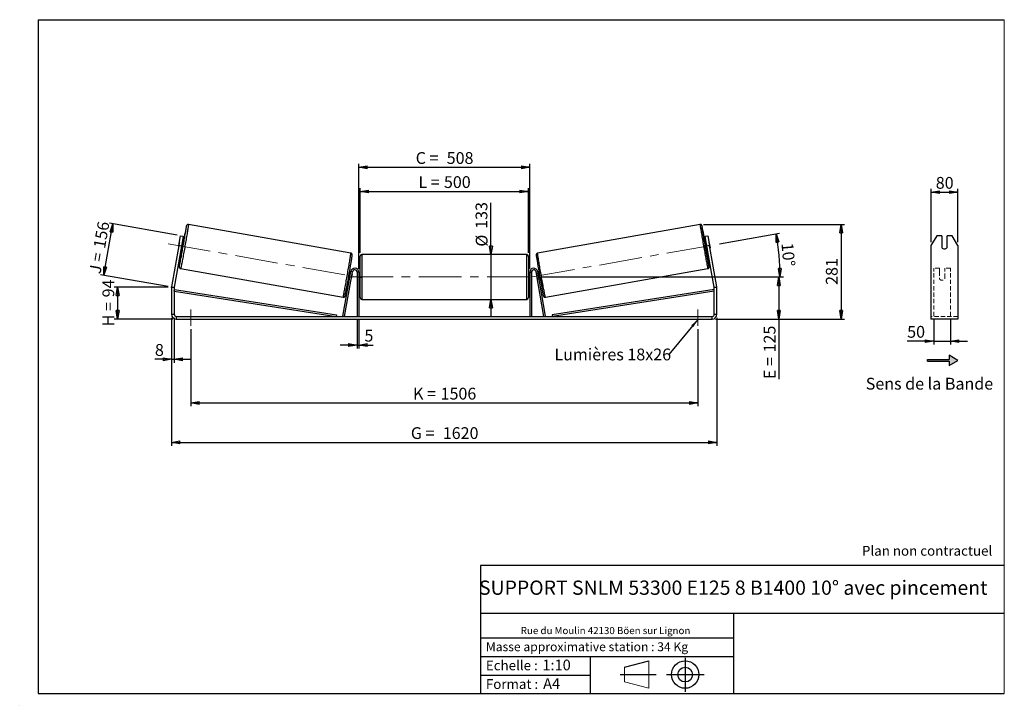
# Model space of a CAD drawing. Units: millimetres. Extents: x 0 to 292, y 1 to 205.
import ezdxf

# ---------------------------------------------------------------- set-up
doc = ezdxf.new("R2010")
doc.units = ezdxf.units.MM
doc.header["$PDSIZE"] = -1
doc.linetypes.add('CENTERX2', pattern=[20.32, 12.7, -2.54, 2.54, -2.54])
doc.linetypes.add('HIDDEN', pattern=[1.905, 1.27, -0.635])
doc.layers.add('SLD-0', color=7, linetype='Continuous')
doc.styles.add('SLDTEXTSTYLE0', font='TXT', dxfattribs={"width": 0.75})
doc.styles.add('SLDTEXTSTYLE2', font='TXT', dxfattribs={"width": 0.666667})
doc.dimstyles.new('SLDDIMSTYLE0', dxfattribs={"dimtxt": 3.501, "dimasz": 2.5, "dimexe": 0, "dimexo": 0.0625, "dimgap": 0.87525, "dimtad": 1, "dimdec": 0, "dimlfac": 10, "dimrnd": 1e-09, "dimzin": 12, "dimdsep": 46, "dimtxsty": 'SLDTEXTSTYLE0', "dimblk1": 'CLOSED', "dimblk2": 'CLOSED', "dimsah": 1, "dimcen": 0.09, "dimadec": 0, "dimazin": 3, "dimtfac": 1, "dimtofl": 0, "dimtmove": 0, "dimatfit": 3, "dimldrblk": 'CLOSED', "dimfxl": 0, "dimfrac": 2, "dimtolj": 1, "dimtzin": 12, "dimarcsym": 0})
doc.dimstyles.new('SLDDIMSTYLE1', dxfattribs={"dimtxt": 3.501, "dimasz": 2.5, "dimexe": 0, "dimexo": 0.0625, "dimgap": 0.87525, "dimtad": 1, "dimdec": 0, "dimlfac": 10, "dimrnd": 1e-09, "dimzin": 12, "dimdsep": 46, "dimtxsty": 'SLDTEXTSTYLE0', "dimblk1": 'CLOSED', "dimblk2": 'CLOSED', "dimsah": 1, "dimcen": 0.09, "dimadec": 0, "dimazin": 3, "dimtfac": 1, "dimtmove": 0, "dimatfit": 0, "dimldrblk": 'CLOSED', "dimfxl": 0, "dimfrac": 2, "dimtolj": 1, "dimtzin": 12, "dimarcsym": 0})
doc.dimstyles.new('SLDDIMSTYLE2', dxfattribs={"dimtxt": 3.501, "dimasz": 2.5, "dimexe": 0, "dimexo": 0.0625, "dimgap": 0.87525, "dimtad": 1, "dimdec": 4, "dimlfac": 10, "dimzin": 12, "dimdsep": 46, "dimtxsty": 'SLDTEXTSTYLE0', "dimblk1": 'CLOSED', "dimblk2": 'CLOSED', "dimsah": 1, "dimcen": 0.09, "dimadec": 0, "dimazin": 3, "dimtfac": 1, "dimtofl": 0, "dimtmove": 0, "dimatfit": 3, "dimldrblk": 'CLOSED', "dimfxl": 0, "dimfrac": 2, "dimtolj": 1, "dimtzin": 12, "dimarcsym": 0})
doc.dimstyles.new('SLDDIMSTYLE3', dxfattribs={"dimtxt": 0.18, "dimasz": 2.5, "dimexe": 0, "dimexo": 0.0625, "dimgap": 0, "dimtad": 0, "dimtih": 1, "dimtoh": 1, "dimdec": 0, "dimrnd": 1e-09, "dimzin": 0, "dimdsep": 46, "dimtxsty": 'Standard', "dimsah": 1, "dimcen": 0.09, "dimadec": 0, "dimazin": 0, "dimtfac": 2.5, "dimtdec": 0, "dimtofl": 0, "dimtmove": 0, "dimatfit": 3, "dimfxl": 0, "dimfrac": 2, "dimtolj": 1, "dimtzin": 0, "dimarcsym": 0})

# ---------------------------------------------------------------- blocks, each defined once
blk = doc.blocks.new('Bloc2')
at = {"layer": 'SLD-0', "color": 7}
for p, q in [((2480, 936.2), (2480, 923.7)), ((2506, 921.2), (2480, 936.2)), ((2415.7, 918.7), (2415.7, 923.7)), ((2415.7, 923.7), (2480, 923.7)), ((2415.7, 918.7), (2480, 918.7)), ((2480, 906.2), (2506, 921.2)), ((2480, 918.7), (2480, 906.2))]:
    blk.add_line(p, q, dxfattribs=at)
blk = doc.blocks.new('Bloc1')
at = {"color": 7, "linetype": 'Continuous', "lineweight": 0}
blk.add_point((27.17, 41.63), dxfattribs=at)
at = {"layer": 'SLD-0'}
for p, q in [((9.1, 43.82), (16.35, 45.7)), ((27.17, 46.64), (27.17, 36.52)), ((7.87, 41.63), (18.56, 41.63)), ((21.6, 41.63), (32.77, 41.63))]:
    blk.add_line(p, q, dxfattribs=at)
at = {"layer": 'SLD-0', "color": 7, "linetype": 'Continuous', "lineweight": 18}
for p, q in [((16.35, 45.7), (16.35, 37.56)), ((9.1, 39.44), (9.1, 43.82)), ((9.1, 39.44), (16.35, 37.56))]:
    blk.add_line(p, q, dxfattribs=at)
at = {"layer": 'SLD-0'}
for radius in [4.07, 2.19]:
    blk.add_circle((27.17, 41.63), radius, dxfattribs=at)
blk = doc.blocks.new('SW_NOTE_0')
at = {"color": 0, "linetype": 'Continuous', "lineweight": 0, "insert": (28.37, -0.09), "char_height": 2.1167, "attachment_point": 2, "style": 'SLDTEXTSTYLE0'}
blk.add_mtext('Rue du Moulin 42130 Böen sur Lignon', dxfattribs=at)
blk = doc.blocks.new('_Closed')
at = {"color": 0, "linetype": 'ByBlock', "lineweight": -2}
for p, q in [((-1, 0.166667), (0, 0)), ((-1, 0.166667), (-1, -0.166667)), ((0, 0), (-1, -0.166667)), ((0, 0), (-1, 0))]:
    blk.add_line(p, q, dxfattribs=at)
blk = doc.blocks.new('_D')
at = {"layer": 'SLD-0'}
for p, q in [((43.65, 125.54), (27.65, 125.54)), ((28.65, 125.54), (28.65, 116.09)), ((45.05, 116.09), (27.65, 116.09))]:
    blk.add_line(p, q, dxfattribs=at)
at = {"layer": 'SLD-0', "xscale": 2.5, "yscale": 2.5}
for p, rotation in [((28.65, 125.54), 90.0000000000004), ((28.65, 116.09), 270.0000000000004)]:
    blk.add_blockref('_Closed', p, dxfattribs=dict(at, rotation=rotation))
at = {"layer": 'SLD-0', "char_height": 3.501, "attachment_point": 1, "rotation": 90}
for s, insert, style in [('94', (24.14, 122.53), 'SLDTEXTSTYLE0'), ('H =', (24.14, 113.93), 'SLDTEXTSTYLE2')]:
    blk.add_mtext(s, dxfattribs=dict(at, insert=insert, style=style))
blk = doc.blocks.new('_D_1')
at = {"layer": 'SLD-0'}
for p, q in [((24.53, 129.09), (27.23, 144.4)), ((46.37, 141.03), (26.25, 144.58)), ((43.67, 125.71), (23.55, 129.26))]:
    blk.add_line(p, q, dxfattribs=at)
at = {"layer": 'SLD-0', "xscale": 2.5, "yscale": 2.5}
for p, rotation in [((27.23, 144.4), 80.00000000000028), ((24.53, 129.09), 260.0000000000003)]:
    blk.add_blockref('_Closed', p, dxfattribs=dict(at, rotation=rotation))
at = {"layer": 'SLD-0', "char_height": 3.501, "attachment_point": 1, "rotation": 80}
for s, insert, style in [('156', (21.43, 137.48), 'SLDTEXTSTYLE0'), ('J =', (20.1, 129.93), 'SLDTEXTSTYLE2')]:
    blk.add_mtext(s, dxfattribs=dict(at, insert=insert, style=style))
blk = doc.blocks.new('_D_2')
at = {"layer": 'SLD-0', "color": 7}
for p, q in [((202.64, 144.15), (244.52, 144.15)), ((243.52, 144.15), (243.52, 116.09)), ((206.25, 116.09), (244.52, 116.09))]:
    blk.add_line(p, q, dxfattribs=at)
at = {"layer": 'SLD-0', "color": 7, "xscale": 2.5, "yscale": 2.5}
for p, rotation in [((243.52, 144.15), 90.0000000000004), ((243.52, 116.09), 270.0000000000004)]:
    blk.add_blockref('_Closed', p, dxfattribs=dict(at, rotation=rotation))
at = {"layer": 'SLD-0', "color": 7, "insert": (239, 126.24), "char_height": 3.501, "attachment_point": 1, "rotation": 90, "style": 'SLDTEXTSTYLE0'}
blk.add_mtext('281', dxfattribs=at)
blk = doc.blocks.new('_D_3')
at = {"layer": 'SLD-0', "color": 7}
for p, q in [((44.65, 116.49), (44.65, 78.46)), ((206.65, 116.49), (206.65, 78.46)), ((44.65, 79.46), (206.65, 79.46))]:
    blk.add_line(p, q, dxfattribs=at)
at = {"layer": 'SLD-0', "color": 7, "xscale": 2.5, "yscale": 2.5, "rotation": 180.0000000000004}
blk.add_blockref('_Closed', (44.65, 79.46, 0.39), dxfattribs=at)
at = {"layer": 'SLD-0', "color": 7, "xscale": 2.5, "yscale": 2.5}
blk.add_blockref('_Closed', (206.65, 79.46, 0.39), dxfattribs=at)
at = {"layer": 'SLD-0', "color": 7, "char_height": 3.501, "attachment_point": 1}
for s, insert, style in [('G =', (115.74, 83.97), 'SLDTEXTSTYLE2'), ('1620', (125.22, 83.97), 'SLDTEXTSTYLE0')]:
    blk.add_mtext(s, dxfattribs=dict(at, insert=insert, style=style))
blk = doc.blocks.new('_D_4')
at = {"layer": 'SLD-0', "color": 7}
for p, q in [((99.75, 115.89), (99.75, 107.37)), ((100.25, 115.89), (100.25, 107.37)), ((99.75, 108.37), (94.75, 108.37)), ((99.75, 108.37), (100.25, 108.37)), ((100.25, 108.37), (104.52, 108.37))]:
    blk.add_line(p, q, dxfattribs=at)
at = {"layer": 'SLD-0', "color": 7, "xscale": 2.5, "yscale": 2.5}
blk.add_blockref('_Closed', (99.75, 108.37, 0.39), dxfattribs=at)
at = {"layer": 'SLD-0', "color": 7, "xscale": 2.5, "yscale": 2.5, "rotation": 180.0000000000004}
blk.add_blockref('_Closed', (100.25, 108.37, 0.39), dxfattribs=at)
at = {"layer": 'SLD-0', "color": 7, "insert": (101.94, 112.89), "char_height": 3.5, "attachment_point": 1, "style": 'SLDTEXTSTYLE0'}
blk.add_mtext('5', dxfattribs=at)
blk = doc.blocks.new('_D_5')
at = {"layer": 'SLD-0', "color": 7}
for p, q in [((50.35, 113.09), (50.35, 90.17)), ((200.95, 113.09), (200.95, 90.17)), ((50.35, 91.17), (200.95, 91.17))]:
    blk.add_line(p, q, dxfattribs=at)
at = {"layer": 'SLD-0', "color": 7, "xscale": 2.5, "yscale": 2.5, "rotation": 180.0000000000004}
blk.add_blockref('_Closed', (50.35, 91.17, 0.39), dxfattribs=at)
at = {"layer": 'SLD-0', "color": 7, "xscale": 2.5, "yscale": 2.5}
blk.add_blockref('_Closed', (200.95, 91.17, 0.39), dxfattribs=at)
at = {"layer": 'SLD-0', "color": 7, "char_height": 3.501, "attachment_point": 1}
for s, insert, style in [('K =', (116.39, 95.68), 'SLDTEXTSTYLE2'), ('1506', (124.57, 95.68), 'SLDTEXTSTYLE0')]:
    blk.add_mtext(s, dxfattribs=dict(at, insert=insert, style=style))
blk = doc.blocks.new('_D_6')
at = {"layer": 'SLD-0', "color": 7}
for p, q in [((139.53, 135.24), (139.53, 150.64)), ((139.53, 135.24), (139.53, 121.94)), ((139.53, 121.94), (139.53, 116.94))]:
    blk.add_line(p, q, dxfattribs=at)
at = {"layer": 'SLD-0', "color": 7, "xscale": 2.5, "yscale": 2.5}
for p, rotation in [((139.53, 135.24, 0.39), 270.0000000000004), ((139.53, 121.94, 0.39), 90.0000000000004)]:
    blk.add_blockref('_Closed', p, dxfattribs=dict(at, rotation=rotation))
at = {"layer": 'SLD-0', "color": 7, "char_height": 3.501, "attachment_point": 1, "rotation": 90, "style": 'SLDTEXTSTYLE0'}
for s, insert in [('133', (134.96, 142.88)), ('%%c', (135.02, 137.6))]:
    blk.add_mtext(s, dxfattribs=dict(at, insert=insert))
blk = doc.blocks.new('_D_7')
at = {"layer": 'SLD-0', "color": 7}
for p, q in [((154.55, 128.59), (226.05, 128.59)), ((225.05, 128.59), (225.05, 116.09)), ((206.25, 116.09), (226.05, 116.09)), ((225.05, 116.09), (225.05, 98.25))]:
    blk.add_line(p, q, dxfattribs=at)
at = {"layer": 'SLD-0', "color": 7, "xscale": 2.5, "yscale": 2.5}
for p, rotation in [((225.05, 128.59, 0.39), 90.0000000000004), ((225.05, 116.09, 0.39), 270.0000000000004)]:
    blk.add_blockref('_Closed', p, dxfattribs=dict(at, rotation=rotation))
at = {"layer": 'SLD-0', "color": 7, "char_height": 3.501, "attachment_point": 1, "rotation": 90}
for s, insert, style in [('125', (220.54, 106.17), 'SLDTEXTSTYLE0'), ('E =', (220.54, 98.25), 'SLDTEXTSTYLE2')]:
    blk.add_mtext(s, dxfattribs=dict(at, insert=insert, style=style))
blk = doc.blocks.new('_D_8')
at = {"layer": 'SLD-0', "color": 7}
for p, q in [((100.65, 135.74), (100.65, 155)), ((150.65, 135.74), (150.65, 155)), ((100.65, 154), (150.65, 154))]:
    blk.add_line(p, q, dxfattribs=at)
at = {"layer": 'SLD-0', "color": 7, "xscale": 2.5, "yscale": 2.5, "rotation": 180.0000000000004}
blk.add_blockref('_Closed', (100.65, 154, 0.39), dxfattribs=at)
at = {"layer": 'SLD-0', "color": 7, "xscale": 2.5, "yscale": 2.5}
blk.add_blockref('_Closed', (150.65, 154, 0.39), dxfattribs=at)
at = {"layer": 'SLD-0', "color": 7, "char_height": 3.501, "attachment_point": 1}
for s, insert, style in [('L =', (117.99, 158.52), 'SLDTEXTSTYLE2'), ('500', (125.56, 158.52), 'SLDTEXTSTYLE0')]:
    blk.add_mtext(s, dxfattribs=dict(at, insert=insert, style=style))
blk = doc.blocks.new('_D_9')
at = {"layer": 'SLD-0', "color": 7}
for p, q in [((100.25, 130.99), (100.25, 162.16)), ((100.25, 161.16), (151.05, 161.16)), ((151.05, 130.99), (151.05, 162.16))]:
    blk.add_line(p, q, dxfattribs=at)
at = {"layer": 'SLD-0', "color": 7, "xscale": 2.5, "yscale": 2.5, "rotation": 180.0000000000005}
blk.add_blockref('_Closed', (100.25, 161.16, 0.39), dxfattribs=at)
at = {"layer": 'SLD-0', "color": 7, "xscale": 2.5, "yscale": 2.5}
blk.add_blockref('_Closed', (151.05, 161.16, 0.39), dxfattribs=at)
at = {"layer": 'SLD-0', "color": 7, "char_height": 3.501, "attachment_point": 1}
for s, insert, style in [('C =', (117.17, 165.67), 'SLDTEXTSTYLE2'), ('508', (126.38, 165.67), 'SLDTEXTSTYLE0')]:
    blk.add_mtext(s, dxfattribs=dict(at, insert=insert, style=style))
blk = doc.blocks.new('_D_10')
at = {"layer": 'SLD-0', "color": 7}
for p, q in [((44.65, 116.49), (44.65, 103.13)), ((45.45, 116.49), (45.45, 103.13)), ((44.65, 104.13), (39.72, 104.13)), ((44.65, 104.13), (45.45, 104.13)), ((45.45, 104.13), (50.45, 104.13))]:
    blk.add_line(p, q, dxfattribs=at)
at = {"layer": 'SLD-0', "color": 7, "xscale": 2.5, "yscale": 2.5}
blk.add_blockref('_Closed', (44.65, 104.13, 0.39), dxfattribs=at)
at = {"layer": 'SLD-0', "color": 7, "xscale": 2.5, "yscale": 2.5, "rotation": 180.0000000000004}
blk.add_blockref('_Closed', (45.45, 104.13, 0.39), dxfattribs=at)
at = {"layer": 'SLD-0', "color": 7, "insert": (39.72, 108.65), "char_height": 3.5, "attachment_point": 1, "style": 'SLDTEXTSTYLE0'}
blk.add_mtext('8', dxfattribs=at)
blk = doc.blocks.new('_D_11')
at = {"layer": 'SLD-0', "color": 7}
for p, q in [((207.42, 138.42), (225.24, 141.56)), ((154.55, 128.59), (226.37, 128.59))]:
    blk.add_line(p, q, dxfattribs=at)
blk.add_arc((151.69, 128.59), 73.68, 0, 10, dxfattribs=at)
at = {"layer": 'SLD-0', "color": 7, "xscale": 2.5, "yscale": 2.5}
for p, rotation in [((224.25, 141.39, 0.39), 99.02834730758077), ((225.37, 128.59, 0.39), 270.9716526924199)]:
    blk.add_blockref('_Closed', p, dxfattribs=dict(at, rotation=rotation))
at = {"layer": 'SLD-0', "color": 7, "insert": (229.28, 138.92), "char_height": 3.501, "attachment_point": 1, "rotation": 275, "style": 'SLDTEXTSTYLE0'}
blk.add_mtext('10°', dxfattribs=at)
blk = doc.blocks.new('SW_NOTE_0_1')
at = {"layer": 'SLD-0', "color": 0, "insert": (-33.96, 1.76), "char_height": 3.5, "attachment_point": 1, "style": 'SLDTEXTSTYLE0'}
blk.add_mtext('Lumières 18x26', dxfattribs=at)
blk = doc.blocks.new('_D_12')
at = {"layer": 'SLD-0', "color": 7}
for p, q in [((271.03, 115.98), (271.03, 108.54)), ((276.03, 115.98), (276.03, 108.54)), ((271.03, 109.54), (263.16, 109.54)), ((271.03, 109.54), (276.03, 109.54)), ((276.03, 109.54), (281.03, 109.54))]:
    blk.add_line(p, q, dxfattribs=at)
at = {"layer": 'SLD-0', "color": 7, "xscale": 2.5, "yscale": 2.5}
blk.add_blockref('_Closed', (271.03, 109.54), dxfattribs=at)
at = {"layer": 'SLD-0', "color": 7, "xscale": 2.5, "yscale": 2.5, "rotation": 180.0000000000004}
blk.add_blockref('_Closed', (276.03, 109.54), dxfattribs=at)
at = {"layer": 'SLD-0', "color": 7, "insert": (263.16, 114.05), "char_height": 3.501, "attachment_point": 1, "style": 'SLDTEXTSTYLE0'}
blk.add_mtext('50', dxfattribs=at)
blk = doc.blocks.new('_D_13')
at = {"layer": 'SLD-0', "color": 7}
for p, q in [((270.23, 138.9), (270.23, 154.78)), ((270.23, 153.78), (278.23, 153.78)), ((278.23, 138.9), (278.23, 154.78))]:
    blk.add_line(p, q, dxfattribs=at)
at = {"layer": 'SLD-0', "color": 7, "xscale": 2.5, "yscale": 2.5, "rotation": 180.0000000000003}
blk.add_blockref('_Closed', (270.23, 153.78), dxfattribs=at)
at = {"layer": 'SLD-0', "color": 7, "xscale": 2.5, "yscale": 2.5}
blk.add_blockref('_Closed', (278.23, 153.78), dxfattribs=at)
at = {"layer": 'SLD-0', "color": 7, "insert": (271.64, 158.29), "char_height": 3.501, "attachment_point": 1, "style": 'SLDTEXTSTYLE0'}
blk.add_mtext('80', dxfattribs=at)

msp = doc.modelspace()

# ---------------------------------------------------------------- hatches: boundary and pattern name
at = {"linetype": 'Continuous'}
msp.add_hatch(color=7, dxfattribs=at).paths.add_polyline_path([(275.623103, 102.319273), (278.221179, 103.819273), (275.623103, 105.319273), (275.623103, 104.069273), (269.190645, 104.069273), (269.190645, 103.569273), (275.623103, 103.569273)], flags=0)

# ---------------------------------------------------------------- linework, layer by layer
at = {"color": 7, "linetype": 'Continuous', "lineweight": 18}
for p, q in [((292, 205), (5, 205)), ((5, 205), (5, 4.867368)), ((292, 4.867368), (292, 205)), ((4.937878, 61.166738), (5, 61.166738))]:
    msp.add_line(p, q, dxfattribs=at)
at = {"color": 7, "linetype": 'Continuous', "lineweight": 25}
for p, q in [((97.917824, 135.644726), (49.666599, 144.152719)), ((201.64046, 144.152719), (153.389235, 135.644726)), ((46.833186, 137.899739), (47.35413, 140.854162)), ((47.35413, 140.854162), (48.141977, 140.715243)), ((48.141977, 140.715243), (47.621032, 137.76082)), ((203.165082, 140.715243), (203.952928, 140.854162)), ((203.686027, 137.76082), (203.165082, 140.715243)), ((203.952928, 140.854162), (204.473873, 137.899739)), ((271.957904, 140.854162), (270.225853, 137.899739)), ((273.425853, 140.854162), (271.957904, 140.854162)), ((273.425853, 140.854162), (273.425853, 137.308854)), ((275.025853, 137.308854), (275.025853, 140.854162)), ((276.493802, 140.854162), (275.025853, 140.854162)), ((278.225853, 137.899739), (276.493802, 140.854162)), ((46.833186, 137.899739), (44.674799, 125.658916)), ((47.621032, 137.76082), (45.462645, 125.519998)), ((46.952565, 138.603849), (46.704545, 137.197262)), ((47.621032, 137.76082), (46.833186, 137.899739)), ((47.609315, 137.037727), (47.857334, 138.444313)), ((47.745042, 138.464114), (47.857334, 138.444313)), ((48.193127, 138.675371), (47.79468, 138.745628)), ((203.512379, 138.745628), (203.113932, 138.675371)), ((203.562017, 138.464114), (203.449725, 138.444313)), ((203.697744, 137.037727), (203.449725, 138.444313)), ((204.473873, 137.899739), (203.686027, 137.76082)), ((205.844414, 125.519998), (203.686027, 137.76082)), ((204.354494, 138.603849), (204.602513, 137.197262)), ((206.63226, 125.658916), (204.473873, 137.899739)), ((270.225853, 137.899739), (270.225853, 125.658916)), ((278.225853, 137.899739), (278.225853, 125.658916)), ((47.447384, 136.776012), (47.845831, 136.705755)), ((47.609315, 137.037727), (47.497022, 137.057527)), ((100.653529, 128.592942), (100.653529, 134.742942)), ((150.153529, 135.242942), (101.153529, 135.242942)), ((150.653529, 134.742942), (150.653529, 122.442942)), ((203.461228, 136.705755), (203.859675, 136.776012)), ((203.697744, 137.037727), (203.810036, 137.057527)), ((47.357078, 131.054775), (95.608303, 122.546783)), ((95.540443, 116.979767), (97.87176, 130.20132)), ((96.032847, 116.892942), (98.364164, 130.114496)), ((97.822914, 129.9243), (97.509355, 129.979589)), ((97.773275, 129.642786), (97.684109, 129.658509)), ((98.364164, 130.114496), (97.87176, 130.20132)), ((98.274941, 129.554329), (98.026921, 128.147742)), ((98.274941, 129.554329), (98.265679, 129.555962)), ((100.253529, 129.992942), (99.753529, 129.992942)), ((99.753529, 129.992942), (99.753529, 116.892942)), ((100.253529, 129.992942), (100.253529, 116.892942)), ((100.653529, 129.592942), (100.253529, 129.592942)), ((100.253529, 129.307085), (100.353529, 129.307085)), ((100.353529, 127.8788), (100.353529, 129.307085)), ((151.053529, 129.592942), (150.653529, 129.592942)), ((151.053529, 129.307085), (150.953529, 129.307085)), ((150.953529, 127.8788), (150.953529, 129.307085)), ((151.053529, 129.992942), (151.553529, 129.992942)), ((151.053529, 129.992942), (151.053529, 116.892942)), ((151.553529, 129.992942), (151.553529, 116.892942)), ((152.942895, 130.114496), (153.435299, 130.20132)), ((155.274211, 116.892942), (152.942895, 130.114496)), ((153.032118, 129.554329), (153.041379, 129.555962)), ((153.032118, 129.554329), (153.280137, 128.147742)), ((155.766615, 116.979767), (153.435299, 130.20132)), ((153.797704, 129.979589), (153.484145, 129.9243)), ((153.533783, 129.642786), (153.62295, 129.658509)), ((155.698756, 122.546783), (203.949981, 131.054775)), ((97.162059, 128.009974), (97.475618, 127.954685)), ((97.43609, 128.251922), (97.525256, 128.236199)), ((98.01766, 128.149375), (98.026921, 128.147742)), ((100.353529, 127.8788), (100.253529, 127.8788)), ((100.253529, 127.592942), (100.653529, 127.592942)), ((100.653529, 122.442942), (100.653529, 128.592942)), ((150.653529, 127.592942), (151.053529, 127.592942)), ((150.953529, 127.8788), (151.053529, 127.8788)), ((153.289399, 128.149375), (153.280137, 128.147742)), ((153.870969, 128.251922), (153.781803, 128.236199)), ((153.831441, 127.954685), (154.145, 128.009974)), ((45.453529, 125.415809), (44.653529, 125.415809)), ((44.653529, 125.415809), (44.653529, 117.492942)), ((44.674799, 125.658916), (45.462645, 125.519998)), ((45.453529, 125.415809), (45.453529, 117.492942)), ((45.453529, 124.415809), (45.530811, 124.9098)), ((45.453529, 124.415809), (93.540443, 116.892942)), ((45.530811, 124.9098), (93.617725, 117.386934)), ((205.776248, 124.9098), (157.689334, 117.386934)), ((205.853529, 124.415809), (157.766615, 116.892942)), ((205.853529, 124.415809), (205.776248, 124.9098)), ((205.844414, 125.519998), (206.63226, 125.658916)), ((205.853529, 117.492942), (205.853529, 125.415809)), ((206.653529, 125.415809), (205.853529, 125.415809)), ((206.653529, 117.492942), (206.653529, 125.415809)), ((270.225853, 125.658916), (270.225853, 125.415809)), ((270.225853, 125.415809), (270.225853, 117.492942)), ((278.225853, 125.658916), (278.225853, 125.415809)), ((278.225853, 125.415809), (278.225853, 117.492942)), ((101.153529, 121.942942), (150.153529, 121.942942)), ((44.653529, 117.492942), (45.453529, 117.492942)), ((93.617725, 117.386934), (93.540443, 116.892942)), ((96.032847, 116.892942), (95.540443, 116.979767)), ((155.274211, 116.892942), (155.766615, 116.979767)), ((157.689334, 117.386934), (157.766615, 116.892942)), ((205.853529, 117.492942), (206.653529, 117.492942)), ((270.225853, 117.492942), (270.225853, 116.092942)), ((278.225853, 117.492942), (278.225853, 116.092942)), ((46.053529, 116.892942), (46.053529, 116.092942)), ((46.053529, 116.892942), (205.253529, 116.892942)), ((46.053529, 116.092942), (205.253529, 116.092942)), ((205.253529, 116.092942), (205.253529, 116.892942)), ((278.225853, 116.092942), (270.225853, 116.092942))]:
    msp.add_line(p, q, dxfattribs=at)
at = {"color": 8, "linetype": 'Continuous', "lineweight": 25}
for p, q in [((101.153529, 135.242942), (101.153529, 128.592942)), ((150.153529, 121.942942), (150.153529, 135.242942)), ((101.153529, 128.592942), (101.153529, 121.942942))]:
    msp.add_line(p, q, dxfattribs=at)
at = {"color": 7, "linetype": 'HIDDEN', "lineweight": 18}
for p, q in [((271.025853, 130.20132), (271.025853, 131.192942)), ((272.725853, 131.192942), (271.025853, 131.192942)), ((271.025853, 116.979767), (271.025853, 130.20132)), ((272.725853, 131.192942), (272.725853, 130.20132)), ((272.725853, 130.20132), (272.725853, 128.348608)), ((274.325853, 130.20132), (274.325853, 131.192942)), ((276.025853, 131.192942), (274.325853, 131.192942)), ((274.325853, 128.348608), (274.325853, 130.20132)), ((276.025853, 130.20132), (276.025853, 131.192942)), ((276.025853, 116.979767), (276.025853, 130.20132)), ((272.725853, 128.261784), (272.725853, 128.348608)), ((272.725853, 127.992942), (272.725853, 128.261784)), ((274.325853, 128.261784), (274.325853, 128.348608)), ((274.325853, 128.261784), (274.325853, 127.992942)), ((278.225853, 116.892942), (270.225853, 116.892942))]:
    msp.add_line(p, q, dxfattribs=at)
at = {"color": 7, "linetype": 'Continuous', "lineweight": 25, "flags": 128}
for points in [[(46.979821, 131.715471), (46.997285, 131.786281), (47.024393, 131.905266), (47.057201, 132.057389), (47.095521, 132.241779), (47.139133, 132.457378), (47.187788, 132.702952), (47.241206, 132.977095), (47.299083, 133.278237), (47.361086, 133.604652), (47.42686, 133.95447), (47.496028, 134.325689), (47.568195, 134.716181), (47.642947, 135.12371), (47.719855, 135.545942), (47.79848, 135.980459), (47.878371, 136.42477), (47.959069, 136.876332), (48.040114, 137.332558), (48.121041, 137.790834), (48.201386, 138.248536), (48.280689, 138.703042), (48.358496, 139.151748), (48.43436, 139.592085), (48.507849, 140.021531), (48.57854, 140.437624), (48.646029, 140.837983), (48.709929, 141.220314), (48.769874, 141.582426), (48.825521, 141.922247), (48.876552, 142.237828), (48.922672, 142.527364), (48.96362, 142.789194), (48.999159, 143.02182), (49.029087, 143.223909), (49.053232, 143.394304), (49.071456, 143.532028), (49.083654, 143.636293), (49.0873, 143.67373)], [(204.32681, 131.717117), (204.309774, 131.786281), (204.282666, 131.905266), (204.249858, 132.057389), (204.211538, 132.241779), (204.167926, 132.457378), (204.119271, 132.702952), (204.065852, 132.977095), (204.007976, 133.278237), (203.945973, 133.604652), (203.880199, 133.95447), (203.81103, 134.325689), (203.738864, 134.716181), (203.664112, 135.12371), (203.587203, 135.545942), (203.508579, 135.980459), (203.428688, 136.42477), (203.347989, 136.876332), (203.266944, 137.332558), (203.186018, 137.790834), (203.105673, 138.248536), (203.02637, 138.703042), (202.948563, 139.151748), (202.872698, 139.592085), (202.79921, 140.021531), (202.728519, 140.437624), (202.66103, 140.837983), (202.59713, 141.220314), (202.537184, 141.582426), (202.481537, 141.922247), (202.430507, 142.237828), (202.384386, 142.527364), (202.343439, 142.789194), (202.307899, 143.02182), (202.277971, 143.223909), (202.253826, 143.394304), (202.235603, 143.532028), (202.223404, 143.636293), (202.219875, 143.672418)]]:
    msp.add_lwpolyline(points, dxfattribs=at)
at = {"color": 8, "linetype": 'Continuous', "lineweight": 25, "flags": 128}
for points in [[(49.666598, 144.152719), (49.666599, 144.152719), (49.66994, 144.134115), (49.667103, 144.08067), (49.658102, 143.992667), (49.642985, 143.870577), (49.621833, 143.71505), (49.594759, 143.526917), (49.561906, 143.307181), (49.523452, 143.057015), (49.479599, 142.777753), (49.430584, 142.470886), (49.376666, 142.138051), (49.318135, 141.781023), (49.255301, 141.401707), (49.1885, 141.002128), (49.11809, 140.584417), (49.044445, 140.150803), (48.967958, 139.703599), (48.889037, 139.245191), (48.808104, 138.778026), (48.72559, 138.304595), (48.641936, 137.827425), (48.557588, 137.349062), (48.472995, 136.872057), (48.38861, 136.398957), (48.304882, 135.932284), (48.222259, 135.47453), (48.14118, 135.028135), (48.062079, 134.595483), (47.985378, 134.178881), (47.911486, 133.780552), (47.840796, 133.402622), (47.773688, 133.047106), (47.710517, 132.715903), (47.651622, 132.410777), (47.597316, 132.133359), (47.54789, 131.885128), (47.503607, 131.667407), (47.464703, 131.48136), (47.431387, 131.327978), (47.403835, 131.208081), (47.382194, 131.122307), (47.366581, 131.071114), (47.357078, 131.054775), (47.357078, 131.054775)], [(49.0873, 143.67373), (49.089757, 143.706501), (49.089729, 143.74225), (49.083571, 143.743336), (49.071318, 143.709752), (49.05304, 143.641691), (49.028842, 143.539542), (49.02138, 143.5065)], [(201.640458, 144.152718), (201.637118, 144.134115), (201.639956, 144.08067), (201.648957, 143.992667), (201.664074, 143.870577), (201.685226, 143.71505), (201.7123, 143.526917), (201.745152, 143.307181), (201.783607, 143.057015), (201.827459, 142.777753), (201.876475, 142.470886), (201.930392, 142.138051), (201.988924, 141.781023), (202.051758, 141.401707), (202.118558, 141.002128), (202.188969, 140.584417), (202.262614, 140.150803), (202.339101, 139.703599), (202.418022, 139.245191), (202.498955, 138.778026), (202.581469, 138.304595), (202.665123, 137.827425), (202.749471, 137.349062), (202.834064, 136.872057), (202.918449, 136.398957), (203.002177, 135.932284), (203.0848, 135.47453), (203.165879, 135.028135), (203.24498, 134.595483), (203.321681, 134.178881), (203.395573, 133.780552), (203.466262, 133.402622), (203.533371, 133.047106), (203.596542, 132.715903), (203.655437, 132.410777), (203.709742, 132.133359), (203.759169, 131.885128), (203.803452, 131.667407), (203.842355, 131.48136), (203.875672, 131.327978), (203.903224, 131.208081), (203.924865, 131.122307), (203.940478, 131.071114), (203.949981, 131.054775)], [(202.219875, 143.672418), (202.217302, 143.706501), (202.217329, 143.74225), (202.223488, 143.743336), (202.235741, 143.709752), (202.251063, 143.65343)], [(95.608303, 122.546783), (95.617806, 122.563121), (95.633419, 122.614314), (95.65506, 122.700088), (95.682612, 122.819986), (95.715928, 122.973367), (95.754832, 123.159415), (95.799115, 123.377135), (95.848541, 123.625366), (95.902847, 123.902785), (95.961742, 124.20791), (96.024913, 124.539114), (96.092021, 124.894629), (96.162711, 125.27256), (96.236603, 125.670888), (96.313304, 126.08749), (96.392405, 126.520143), (96.473484, 126.966537), (96.556107, 127.424291), (96.639835, 127.890964), (96.72422, 128.364065), (96.808813, 128.841069), (96.893161, 129.319433), (96.976815, 129.796603), (97.059329, 130.270033), (97.140262, 130.737198), (97.219183, 131.195606), (97.29567, 131.64281), (97.369315, 132.076424), (97.439725, 132.494135), (97.506526, 132.893715), (97.56936, 133.27303), (97.627891, 133.630058), (97.681809, 133.962893), (97.730824, 134.269761), (97.774677, 134.549022), (97.813131, 134.799188), (97.845984, 135.018924), (97.873058, 135.207057), (97.89421, 135.362584), (97.909327, 135.484674), (97.918328, 135.572677), (97.921165, 135.626122), (97.917824, 135.644726)], [(155.698756, 122.546783), (155.689253, 122.563121), (155.67364, 122.614314), (155.651999, 122.700088), (155.624447, 122.819986), (155.59113, 122.973367), (155.552227, 123.159415), (155.507944, 123.377135), (155.458517, 123.625366), (155.404212, 123.902785), (155.345317, 124.20791), (155.282146, 124.539114), (155.215037, 124.894629), (155.144348, 125.27256), (155.070456, 125.670888), (154.993755, 126.08749), (154.914654, 126.520143), (154.833575, 126.966537), (154.750952, 127.424291), (154.667224, 127.890964), (154.582839, 128.364065), (154.498246, 128.841069), (154.413898, 129.319433), (154.330244, 129.796603), (154.24773, 130.270033), (154.166797, 130.737198), (154.087876, 131.195606), (154.011389, 131.64281), (153.937744, 132.076424), (153.867333, 132.494135), (153.800533, 132.893715), (153.737699, 133.27303), (153.679168, 133.630058), (153.62525, 133.962893), (153.576234, 134.269761), (153.532382, 134.549022), (153.493927, 134.799188), (153.461075, 135.018924), (153.434001, 135.207057), (153.412849, 135.362584), (153.397732, 135.484674), (153.388731, 135.572677), (153.385893, 135.626122), (153.389235, 135.644726)]]:
    msp.add_lwpolyline(points, dxfattribs=at)
at = {"color": 7, "linetype": 'Continuous', "lineweight": 25}
for centre, radius, start, end in [((214.984951, 109.709662), 169.369812, 168.48966795, 170.14798125), ((69.183226, 115.798688), 135.951962, 9.69332048, 11.8228637), ((56.463553, 136.832379), 9.674554, 168.13055925, 169.4492658), ((-12.666789, 148.39119), 61.33604, 349.33288332, 350.66711668), ((19.948216, 142.640284), 28.521843, 347.99074962, 352.00925038), ((231.358843, 142.640284), 28.521843, 187.99074962, 192.00925038), ((263.973847, 148.39119), 61.33604, 189.33288332, 190.66711668), ((194.843506, 136.832379), 9.674554, 10.5507342, 11.86944075), ((56.247829, 135.60895), 9.674554, 170.5507342, 171.86944075), ((197.742667, 109.685049), 152.394292, 169.7816025, 171.6564754), ((-151.992268, 172.971258), 253.185952, 348.64874442, 351.34030655), ((101.153529, 134.742942), 0.5, 90, 180), ((150.153529, 134.742942), 0.5, 0, 90), ((403.626723, 173.040567), 253.520384, 188.66700203, 191.35359749), ((62.596518, 111.166003), 143.242778, 8.27918746, 10.27633292), ((195.05923, 135.60895), 9.674554, 8.13055925, 9.4492658), ((274.225853, 137.922882), 1.008479, 217.50750166, 322.49249834), ((37.159987, 139.605385), 61.33604, 349.33288332, 350.66711668), ((99.053529, 129.992942), 1.2, 0, 170), ((95.21712, 130.134832), 3.112435, 349.25076419, 354.51771496), ((99.053529, 129.992942), 0.7, 0, 170), ((152.253529, 129.992942), 1.2, 10, 180), ((152.253529, 129.992942), 0.7, 10, 180), ((156.089939, 130.134832), 3.112435, 185.48228504, 190.74923581), ((214.147072, 139.605385), 61.33604, 189.33288332, 190.66711668), ((94.954966, 128.648084), 3.112435, 345.48228504, 350.74923581), ((156.352093, 128.648084), 3.112435, 189.25076419, 194.51771496), ((46.053529, 125.415809), 1.4, 170, 180), ((46.053529, 125.415809), 0.6, 170, 180), ((205.253529, 125.415809), 0.6, 0, 10), ((205.253529, 125.415809), 1.4, 0, 10), ((101.153529, 122.442942), 0.5, 180, 270), ((150.153529, 122.442942), 0.5, 270, 0), ((46.053529, 117.492942), 1.4, 180, 270), ((46.053529, 117.492942), 0.6, 180, 270), ((205.253529, 117.492942), 0.6, 270, 0), ((205.253529, 117.492942), 1.4, 270, 0)]:
    msp.add_arc(centre, radius, start, end, dxfattribs=at)
at = {"color": 8, "linetype": 'Continuous', "lineweight": 25}
for centre, radius, start, end in [((47.778514, 131.667416), 0.827647, 170.87597186, 182.31422686), ((46.657641, 131.781649), 0.328907, 333.32548651, 348.39254208), ((204.654054, 131.783612), 0.333931, 191.48594282, 206.61843114), ((203.82265, 131.683004), 0.535115, 354.74517331, 11.80705017)]:
    msp.add_arc(centre, radius, start, end, dxfattribs=at)
at = {"color": 7, "linetype": 'HIDDEN', "lineweight": 18}
msp.add_arc((273.525853, 128.592942), 1, 216.86989765, 323.13010235, dxfattribs=at)
at = {"color": 7, "linetype": 'Continuous', "lineweight": 25}
for points, knots in [([(49.665519, 144.148846), (49.638116, 144.153917), (49.572351, 144.166089), (49.470037, 144.151766), (49.369792, 144.118128), (49.287432, 144.0697), (49.223231, 144.014659), (49.176332, 143.959593), (49.144194, 143.910345), (49.122802, 143.86928), (49.107494, 143.833816), (49.094838, 143.79921), (49.081424, 143.756585), (49.064869, 143.695422), (49.046376, 143.620216), (49.030933, 143.550995), (49.025353, 143.525982)], [0, 0, 0, 0, 0.0378372075, 0.0908064526, 0.1387096899, 0.1826779341, 0.2230797367, 0.2600860304, 0.2952955277, 0.332968093, 0.3775181247, 0.4370701864, 0.5254883858, 0.68020972, 0.8844454415, 1, 1, 1, 1]), ([(202.241679, 143.694477), (202.235935, 143.716938), (202.225592, 143.757382), (202.210838, 143.803957), (202.192568, 143.851777), (202.168088, 143.901315), (202.13502, 143.954261), (202.08294, 144.016268), (202.009899, 144.077346), (201.915626, 144.128393), (201.805685, 144.157647), (201.710287, 144.165913), (201.656287, 144.152552), (201.64068, 144.148691)], [0, 0, 0, 0, 0.2198413573, 0.3958528589, 0.5015924064, 0.5602379816, 0.6180842498, 0.6769097206, 0.743003531, 0.8147614262, 0.8904278239, 0.9683322083, 1, 1, 1, 1]), ([(98.310506, 134.871569), (98.312764, 134.889098), (98.320787, 134.951362), (98.328287, 135.024212), (98.333321, 135.086574), (98.334415, 135.13746), (98.333204, 135.17743), (98.327796, 135.227117), (98.314917, 135.288242), (98.287394, 135.364176), (98.239932, 135.446595), (98.169035, 135.526597), (98.076309, 135.593057), (97.988655, 135.630021), (97.933994, 135.641369), (97.917824, 135.644726)], [0, 0, 0, 0, 0.08661793087, 0.30767103758, 0.49606278933, 0.57249445814, 0.63467852733, 0.67816447521, 0.72047301019, 0.76343811044, 0.81170028933, 0.86412656277, 0.91942354874, 0.97616235091, 1, 1, 1, 1]), ([(153.389235, 135.644726), (153.347958, 135.63429), (153.270271, 135.61465), (153.172573, 135.554277), (153.098003, 135.48474), (153.04437, 135.410337), (153.009123, 135.338097), (152.988687, 135.2737), (152.978462, 135.220772), (152.974055, 135.178112), (152.972687, 135.140885), (152.973284, 135.102857), (152.976483, 135.049114), (152.983389, 134.976831), (152.993136, 134.898066), (152.997777, 134.860563)], [0, 0, 0, 0, 0.0597553278, 0.1124655307, 0.1604963209, 0.2046527179, 0.2451586542, 0.2824396073, 0.3192064508, 0.3599667518, 0.4104449826, 0.4804653733, 0.5891334722, 0.8043740899, 1, 1, 1, 1]), ([(46.957243, 131.770714), (46.953393, 131.736569), (46.946062, 131.671546), (46.941621, 131.613128), (46.940482, 131.562015), (46.941698, 131.522075), (46.947105, 131.472383), (46.959984, 131.41126), (46.987508, 131.335325), (47.034969, 131.252907), (47.105867, 131.172904), (47.198593, 131.106444), (47.286247, 131.06948), (47.340907, 131.058132), (47.357078, 131.054775)], [0, 0, 0, 0, 0.23131149612, 0.44048167627, 0.52534327868, 0.59438586061, 0.64266803575, 0.68964293673, 0.73734681801, 0.79093201248, 0.84914057501, 0.91053647164, 0.97353320776, 1, 1, 1, 1]), ([(203.949981, 131.054775), (203.991258, 131.065211), (204.068945, 131.084851), (204.166643, 131.145224), (204.241213, 131.214761), (204.294846, 131.289164), (204.330093, 131.361405), (204.350529, 131.425801), (204.360754, 131.47873), (204.365161, 131.521388), (204.366528, 131.558623), (204.365941, 131.596596), (204.36265, 131.650806), (204.358029, 131.702016), (204.351654, 131.754228), (204.350208, 131.766075)], [0, 0, 0, 0, 0.0688789262, 0.1296370596, 0.1850013154, 0.2358996255, 0.2825901132, 0.3255632189, 0.3679437195, 0.4149274089, 0.4731127868, 0.5538240724, 0.6790838985, 0.9271880117, 1, 1, 1, 1]), ([(95.609474, 122.550642), (95.636846, 122.545577), (95.702581, 122.533414), (95.804865, 122.547736), (95.905109, 122.581373), (95.98747, 122.629801), (96.051671, 122.684842), (96.098569, 122.739909), (96.130708, 122.789156), (96.1521, 122.830222), (96.167407, 122.865683), (96.180065, 122.900304), (96.193462, 122.94282), (96.210154, 123.004832), (96.22444, 123.06188), (96.235085, 123.109273), (96.236037, 123.113513)], [0, 0, 0, 0, 0.0417870794, 0.1003508174, 0.1533134872, 0.2019255588, 0.2465945092, 0.2875093248, 0.3264375701, 0.3680890274, 0.4173443335, 0.4831861505, 0.5809428818, 0.7520055365, 0.977812177, 1, 1, 1, 1]), ([(155.072401, 123.108187), (155.07846, 123.082077), (155.093977, 123.015216), (155.110814, 122.951966), (155.128388, 122.895398), (155.146647, 122.847739), (155.171128, 122.798183), (155.204195, 122.745241), (155.256276, 122.683232), (155.329317, 122.622156), (155.42359, 122.571108), (155.533531, 122.541856), (155.628899, 122.533587), (155.682869, 122.546937), (155.698446, 122.550791)], [0, 0, 0, 0, 0.1548013716, 0.3964106098, 0.5325969552, 0.6144113957, 0.6597875586, 0.7045452693, 0.7500606237, 0.8011997505, 0.8567213807, 0.915267158, 0.975544545, 1, 1, 1, 1])]:
    msp.add_open_spline(points, degree=3, knots=knots, dxfattribs=at)
at = {"layer": 'SLD-0'}
for p, q in [((5, 205), (292, 205)), ((5, 205), (5, 4.867368)), ((-0.44661, 1.369665), (-0.424302, 1.369665))]:
    msp.add_line(p, q, dxfattribs=at)
at = {"layer": 'SLD-0', "color": 7, "linetype": 'CENTERX2', "lineweight": 18}
for p, q in [((43.629835, 138.464576), (101.368871, 128.283626)), ((151.786605, 128.609552), (206.438858, 138.246219)), ((97.753529, 128.592942), (153.553529, 128.592942)), ((50.353529, 118.892942), (50.353529, 114.092942)), ((200.953529, 118.892942), (200.953529, 114.092942))]:
    msp.add_line(p, q, dxfattribs=at)
at = {"layer": 'SLD-0', "color": 7}
for p, q in [((212.459205, 42.875168), (136.386506, 42.875168)), ((136.386506, 42.875168), (136.386506, 4.867368)), ((292, 42.875168), (212.459205, 42.875168)), ((292, 28.624805), (136.386506, 28.624805)), ((211.672183, 4.867368), (211.672183, 28.624805)), ((136.386506, 21.367368), (211.672183, 21.367368)), ((136.386506, 15.867368), (211.672183, 15.867368)), ((168.999609, 15.867368), (168.999609, 4.867368)), ((136.386506, 10.367368), (168.999609, 10.367368)), ((5, 4.867368), (292, 4.867368))]:
    msp.add_line(p, q, dxfattribs=at)
for p in [(201.64046, 144.152719), (44.653529, 125.538293)]:
    msp.add_point(p, dxfattribs=at)

# ---------------------------------------------------------------- block references
at = {"color": 7, "linetype": 'Continuous', "xscale": 0.1, "yscale": 0.1, "zscale": 0.1}
msp.add_blockref('Bloc2', (27.620517, 11.701652), dxfattribs=at)
at = {"color": 7, "linetype": 'Continuous', "lineweight": 0}
msp.add_blockref('SW_NOTE_0', (145.201705, 24.718567), dxfattribs=at)
at = {"color": 7, "linetype": 'Continuous'}
msp.add_blockref('Bloc1', (170.048763, -31.144687), dxfattribs=at)
at = {"layer": 'SLD-0', "color": 7}
msp.add_blockref('SW_NOTE_0_1', (192.339522, 105.559645), dxfattribs=at)

# ---------------------------------------------------------------- texts
at = {"color": 7, "linetype": 'Continuous', "lineweight": 0, "attachment_point": 1, "style": 'SLDTEXTSTYLE0'}
for s, insert, char_height in [('Masse approximative station : 34 Kg', (138.012593, 20.085451), 2.64583333), ('Echelle :', (138.012593, 14.671554), 2.9104167), ('1:10', (154.81115, 14.934715), 3.175), ('Format :', (138.012593, 9.134952), 2.9104167), ('A4', (155.028696, 9.398113), 3.175)]:
    msp.add_mtext(s, dxfattribs=dict(at, insert=insert, char_height=char_height))
at = {"layer": 'SLD-0', "color": 7, "style": 'SLDTEXTSTYLE0'}
for s, insert, char_height, attachment_point in [('Sens de la Bande', (250.848739, 98.638867), 3.5, 1), ('Plan non contractuel', (249.709504, 48.71285), 2.91041667, 1), ('SUPPORT SNLM 53300 E125 8 B1400 10° avec pincement', (211.483422, 38.420392), 4.23333333, 2)]:
    msp.add_mtext(s, dxfattribs=dict(at, insert=insert, char_height=char_height, attachment_point=attachment_point))

# ---------------------------------------------------------------- dimensions: what is measured, and where the dimension line sits
at = {"layer": 'SLD-0', "color": 7}
for base, p1, p2, angle, text, dimstyle, picture, middle in [((151.053529, 161.157967), (100.253529, 129.992942), (151.053529, 129.992942), 0, 'C = <>', 'SLDDIMSTYLE0', '_D_9', (125.653529, 161.157967)), ((139.530876, 121.942942), (150.153529, 135.242942), (150.153529, 121.942942), 90, '%%c<>', 'SLDDIMSTYLE1', '_D_6', (139.530876, 144.121604)), ((225.053529, 116.092942), (153.553529, 128.592942), (205.253529, 116.092942), 90, 'E = <>', 'SLDDIMSTYLE0', '_D_7', (225.053529, 106.092942))]:
    dim = msp.add_linear_dim(base=base, p1=p1, p2=p2, angle=angle, text=text, dimstyle=dimstyle, dxfattribs=at)
    dim.commit()
    dim.dimension.update_dxf_attribs({"geometry": picture, "text_midpoint": middle, "dimtype": 160})
for base, p1, p2, text, picture, middle in [((150.653529, 154.002569), (100.653529, 134.742942), (150.653529, 134.742942), 'L = <>', '_D_8', (125.653529, 154.002569)), ((206.653529, 79.459207), (44.653529, 117.492942), (206.653529, 117.492942), 'G = <>', '_D_3', (125.653529, 79.459207)), ((200.953529, 91.168339), (50.353529, 114.092942), (200.953529, 114.092942), 'K = <>', '_D_5', (125.653529, 91.168339))]:
    dim = msp.add_linear_dim(base=base, p1=p1, p2=p2, text=text, dimstyle='SLDDIMSTYLE0', dxfattribs=at)
    dim.commit()
    dim.dimension.update_dxf_attribs({"geometry": picture, "text_midpoint": middle, "dimtype": 160})
for base, p1, p2, dimstyle, picture, middle in [((278.225853, 153.779903), (270.225853, 137.899739), (278.225853, 137.899739), 'SLDDIMSTYLE0', '_D_13', (274.225853, 153.779903)), ((45.453529, 104.134076), (44.653529, 117.492942), (45.453529, 117.492942), 'SLDDIMSTYLE1', '_D_10', (41.009002, 104.134076)), ((276.025853, 109.53508), (271.025853, 116.979767), (276.025853, 116.979767), 'SLDDIMSTYLE1', '_D_12', (265.748328, 109.53508)), ((100.253529, 108.372942), (99.753529, 116.892942), (100.253529, 116.892942), 'SLDDIMSTYLE1', '_D_4', (103.231274, 108.372942))]:
    dim = msp.add_linear_dim(base=base, p1=p1, p2=p2, dimstyle=dimstyle, dxfattribs=at)
    dim.commit()
    dim.dimension.update_dxf_attribs({"geometry": picture, "text_midpoint": middle, "dimtype": 160})
at = {"layer": 'SLD-0'}
for base, p2, angle, text, picture, middle in [((27.233185, 144.402027), (47.35413, 140.854162), 80, 'J = <>', '_D_1', (25.882885, 136.744093)), ((28.653529, 116.092942), (46.053529, 116.092942), 90, 'H = <>', '_D', (28.653529, 120.815618))]:
    dim = msp.add_linear_dim(base=base, p1=(44.653529, 125.538293), p2=p2, angle=angle, text=text, dimstyle='SLDDIMSTYLE0', dxfattribs=at)
    dim.commit()
    dim.dimension.update_dxf_attribs({"geometry": picture, "text_midpoint": middle, "dimtype": 160})
at = {"layer": 'SLD-0', "color": 7}
dim = msp.add_linear_dim(base=(243.515536, 116.092942), p1=(201.64046, 144.152719), p2=(205.253529, 116.092942), angle=90, dimstyle='SLDDIMSTYLE0', dxfattribs=at)
dim.commit()
dim.dimension.update_dxf_attribs({"geometry": '_D_2', "text_midpoint": (243.515536, 130.12283), "dimtype": 160})
dim = msp.add_angular_dim_2l(base=(225.092945, 135.014657), line1=((153.553529, 128.592942), (97.753529, 128.592942)), line2=((206.438858, 138.246219), (151.786605, 128.609552)), dimstyle='SLDDIMSTYLE2', dxfattribs=at)
dim.commit()
dim.dimension.update_dxf_attribs({"geometry": '_D_11', "text_midpoint": (225.092945, 135.014657), "dimtype": 162})

# ---------------------------------------------------------------- leaders
msp.add_leader([(200.953529, 115.916422), (192.339522, 105.559645)], dimstyle='SLDDIMSTYLE3', dxfattribs=at)

doc.saveas('drawing.dxf')
